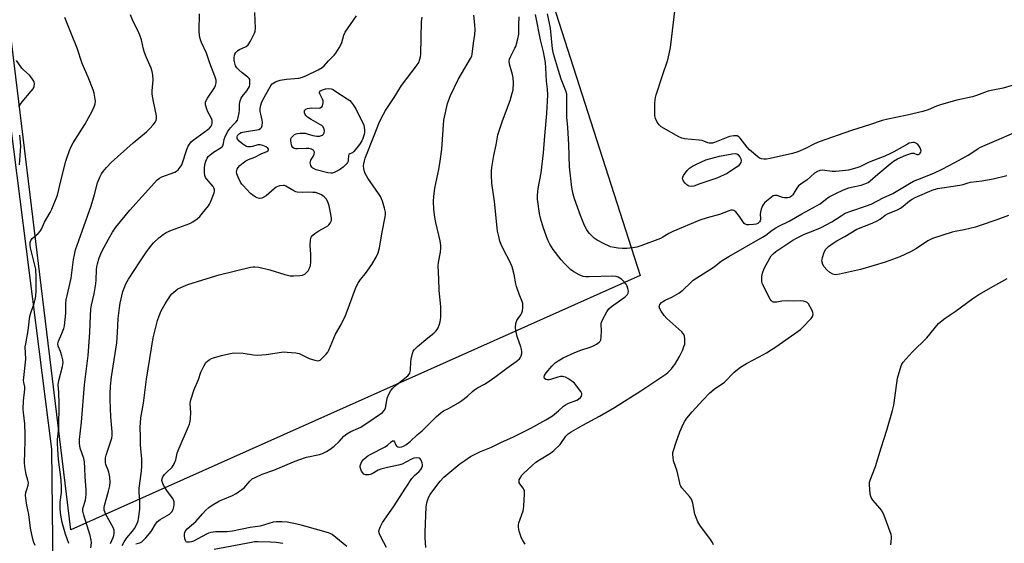
# Model space of a CAD drawing. Units: inches. Extents: x 1189769 to 1195769, y 537457 to 541457.
# Drawn here: x 1191216 to 1191626, y 538607 to 538824 of the extents above; entities that cross this region are included whole.
import ezdxf

# ---------------------------------------------------------------- set-up
doc = ezdxf.new("R2010")
doc.units = ezdxf.units.IN
doc.header["$MEASUREMENT"] = 0
for name, color, linetype in [('NTRL-Pasture Land', 2, 'Continuous'), ('NTRL-Trees', 3, 'Continuous'), ('Undefined', 1, 'Continuous')]:
    doc.layers.add(name, color=color, linetype=linetype)

msp = doc.modelspace()

# ---------------------------------------------------------------- linework, layer by layer
at = {"layer": 'NTRL-Pasture Land'}
msp.add_polyline3d([(1191435.59, 538838.55, 0), (1191474.33, 538717.95, 0), (1191237.72, 538612.2, 0), (1191184.3, 539050.88, 0)], dxfattribs=at)
at = {"layer": 'NTRL-Trees'}
msp.add_lwpolyline([(1191184.83, 538999.33), (1191229.69, 538645.82), (1191230.38, 538582.63), (1191230.76, 538547.56), (1191238.81, 538454.22), (1191260.66, 538297.65), (1191286.29, 538252.8), (1191341.83, 538233.57), (1191397.36, 538250.66), (1191514.67, 538316.77), (1191597.55, 538332.22), (1191622.62, 538323.37), (1191631.22, 538303.11), (1191629.07, 538257.22), (1191603.49, 538199.4)], dxfattribs=at)
at = {"layer": 'Undefined'}
for points, elevation in [([(1191628.94, 538796.94), (1191625.13, 538795.88), (1191620.83, 538795.09), (1191618.92, 538794.62), (1191617.31, 538794.12), (1191614.11, 538792.89), (1191612.43, 538792.34), (1191605.92, 538790.89), (1191599.48, 538789.09), (1191597.41, 538788.35), (1191594.01, 538786.93), (1191591.78, 538786.22), (1191585.17, 538784.61), (1191577.14, 538782.97), (1191574.86, 538782.39), (1191569.59, 538780.65), (1191562.06, 538778.32), (1191548.66, 538773.61), (1191546.75, 538772.79), (1191542.97, 538770.73), (1191539.75, 538769.36), (1191537.56, 538768.77), (1191528.27, 538766.66), (1191526.8, 538766.4), (1191525.72, 538766.37), (1191524.68, 538766.51), (1191523.94, 538766.83), (1191523.24, 538767.33), (1191519.78, 538770.28), (1191518.8, 538771.38), (1191515.84, 538775.05), (1191515.25, 538775.63), (1191514.55, 538776), (1191514.02, 538776.08), (1191513.18, 538776.07), (1191511.46, 538775.8), (1191505.19, 538773.32), (1191504.37, 538773.06), (1191503.59, 538772.96), (1191502.89, 538773.03), (1191502.39, 538773.18), (1191500.8, 538773.86), (1191499.98, 538774.12), (1191498.83, 538774.27), (1191495.61, 538774.49), (1191492.74, 538774.82), (1191491.63, 538775.06), (1191490.29, 538775.68), (1191483.03, 538779.86), (1191482.16, 538780.6), (1191481.38, 538781.75), (1191480.62, 538783.24), (1191480.45, 538783.76), (1191480.33, 538784.59), (1191480.36, 538789.76), (1191480.61, 538791.96), (1191480.92, 538793.11), (1191483.71, 538801.62), (1191485.57, 538806.79), (1191485.95, 538808.17), (1191486.83, 538812.76), (1191488.79, 538828.99)], 378), ([(1191222.86, 538605.66), (1191222.25, 538606.9), (1191221.88, 538608.26), (1191220.94, 538612.9), (1191220.19, 538618.6), (1191219.42, 538622.46), (1191218.95, 538625.39), (1191218.9, 538626.56), (1191219.02, 538627.71), (1191219.2, 538628.56), (1191219.95, 538630.79), (1191220.05, 538631.73), (1191219.88, 538632.8), (1191219.19, 538635.22), (1191218.82, 538636.84), (1191218.55, 538638.49), (1191218.43, 538640.19), (1191218.7, 538649.03), (1191218.7, 538651.69), (1191218.52, 538656.34), (1191217.96, 538660.95), (1191217.89, 538662.39), (1191218.07, 538665.83), (1191218.63, 538670.69), (1191218.56, 538671.68), (1191218.15, 538673.47), (1191218.08, 538674.29), (1191218.93, 538683.12), (1191218.78, 538688.31), (1191218.94, 538689.49), (1191220, 538695.16), (1191220.7, 538701.11), (1191221.05, 538702.47), (1191222.39, 538706.28), (1191222.86, 538707.98), (1191223.12, 538709.42), (1191223.25, 538711.75), (1191223.34, 538717.14), (1191223.11, 538720.63), (1191222.77, 538722.32), (1191220.89, 538729.55), (1191220.75, 538730.66), (1191220.83, 538731.73), (1191221.06, 538732.47), (1191221.6, 538733.3), (1191224.12, 538735.5), (1191225.08, 538736.59), (1191225.45, 538737.29), (1191226.7, 538740.18), (1191229.17, 538744.22), (1191229.86, 538745.53), (1191232.21, 538751.36), (1191233.71, 538757.85), (1191235.62, 538765.58), (1191236.11, 538767.23), (1191237.16, 538769.97), (1191237.84, 538771.58), (1191238.65, 538773.1), (1191240.55, 538776.27), (1191243.56, 538780.79), (1191246.55, 538786.32), (1191247.29, 538787.8), (1191247.59, 538788.57), (1191247.77, 538789.39), (1191247.89, 538790.5), (1191247.86, 538791.34), (1191247.73, 538792.17), (1191247.35, 538793.83), (1191246.93, 538795.21), (1191244.87, 538800.5), (1191242.35, 538806.2), (1191240.3, 538812.53), (1191238.03, 538818.36), (1191235.21, 538825.23)], 358), ([(1191236.85, 538606.56), (1191235.46, 538610.47), (1191234.1, 538615.26), (1191233.5, 538618.36), (1191233.21, 538620.74), (1191233.32, 538623.66), (1191233.78, 538627.71), (1191233.81, 538629.78), (1191233.63, 538632.99), (1191232.53, 538641.49), (1191232.17, 538647.96), (1191232.2, 538649.72), (1191232.74, 538654.52), (1191232.89, 538664.49), (1191232.74, 538669.39), (1191232.38, 538672.47), (1191232.64, 538674.37), (1191234.25, 538680.09), (1191234.43, 538680.95), (1191234.48, 538681.76), (1191234.34, 538682.91), (1191233.92, 538684.62), (1191233.38, 538686.31), (1191232.42, 538688.55), (1191232.31, 538689.58), (1191232.56, 538690.64), (1191233.99, 538693.81), (1191234.79, 538695.96), (1191235.08, 538697.06), (1191235.66, 538702.31), (1191235.67, 538706.37), (1191235.79, 538707.91), (1191237.83, 538716.9), (1191238.86, 538724.57), (1191239.2, 538726.53), (1191239.7, 538728.72), (1191240.27, 538730.54), (1191242.45, 538736.48), (1191246.14, 538747), (1191247.56, 538751.72), (1191248.83, 538756.45), (1191249.79, 538758.94), (1191250.44, 538760.26), (1191251.12, 538761.23), (1191252.45, 538762.84), (1191254.52, 538764.93), (1191263.59, 538773.22), (1191269.12, 538777.79), (1191270.58, 538779.12), (1191271.96, 538780.69), (1191272.86, 538781.86), (1191273.22, 538782.59), (1191273.36, 538783.31), (1191273.27, 538784.4), (1191271.98, 538790.29), (1191271.5, 538793.41), (1191271.46, 538794.8), (1191271.89, 538799.35), (1191271.79, 538801.43), (1191271.53, 538802.87), (1191271.02, 538804.26), (1191269.03, 538808.9), (1191268.35, 538810.71), (1191267.95, 538812.05), (1191267, 538816.04), (1191266.34, 538817.96), (1191265.54, 538819.83), (1191263.53, 538823.61), (1191262.43, 538826.4)], 360), ([(1191246.04, 538604.7), (1191246.26, 538606.85), (1191246.18, 538607.94), (1191245.76, 538609.85), (1191243.09, 538618.31), (1191242.7, 538620.01), (1191242.7, 538620.75), (1191242.82, 538621.52), (1191243.73, 538624.56), (1191243.98, 538625.68), (1191244.09, 538627.1), (1191244.09, 538628.81), (1191243.59, 538634.22), (1191243.57, 538637.8), (1191243.38, 538640.48), (1191243.05, 538641.92), (1191241.6, 538646.15), (1191241.31, 538648.08), (1191241.25, 538649.77), (1191242.18, 538657.03), (1191243.41, 538672.54), (1191244.85, 538684.75), (1191245.54, 538694.33), (1191245.86, 538701.32), (1191246.06, 538703.92), (1191246.33, 538705.7), (1191247.38, 538710.36), (1191248.1, 538714.47), (1191248.26, 538716.11), (1191248.36, 538720.34), (1191248.52, 538721.77), (1191248.74, 538722.88), (1191249.43, 538725.34), (1191250.51, 538727.91), (1191253.31, 538733.05), (1191255.05, 538736.05), (1191256.38, 538738.01), (1191262.21, 538745.12), (1191272.41, 538756.53), (1191273.62, 538757.75), (1191274.52, 538758.44), (1191275.49, 538759.01), (1191280.9, 538760.99), (1191281.66, 538761.4), (1191282.29, 538761.95), (1191283.19, 538763.03), (1191283.76, 538763.99), (1191285.98, 538770.8), (1191286.42, 538771.8), (1191286.96, 538772.66), (1191287.68, 538773.53), (1191288.53, 538774.31), (1191294.68, 538778.64), (1191295.36, 538779.28), (1191296.05, 538780.15), (1191296.3, 538780.62), (1191296.44, 538781.15), (1191296.49, 538781.98), (1191296.42, 538782.53), (1191296.03, 538783.56), (1191294.69, 538786.07), (1191294.25, 538787.1), (1191293.71, 538788.97), (1191293.65, 538790.01), (1191293.91, 538790.79), (1191294.48, 538791.78), (1191297.43, 538796.05), (1191297.85, 538797.04), (1191298.09, 538798.08), (1191298.02, 538799.2), (1191297.55, 538800.91), (1191295.39, 538806.28), (1191294.12, 538810.44), (1191291.93, 538814.91), (1191291.57, 538816.04), (1191291.16, 538817.79), (1191291.01, 538819.56), (1191291.11, 538826.74)], 362), ([(1191254.14, 538606.48), (1191255.28, 538609), (1191255.55, 538609.8), (1191255.71, 538610.62), (1191255.66, 538612.08), (1191255.34, 538613.18), (1191252.21, 538618.63), (1191251.77, 538619.63), (1191251.59, 538620.42), (1191251.57, 538621.51), (1191251.7, 538622.35), (1191253.35, 538628.22), (1191253.84, 538630.53), (1191253.99, 538631.99), (1191253.84, 538634.07), (1191253.52, 538636.13), (1191253.26, 538636.97), (1191252.25, 538639.4), (1191252.07, 538640.16), (1191252.03, 538640.97), (1191252.14, 538642.09), (1191252.37, 538643.21), (1191254.34, 538649.04), (1191254.72, 538650.39), (1191254.9, 538651.39), (1191254.88, 538652.94), (1191254.34, 538659.19), (1191254.03, 538666.46), (1191253.99, 538668.79), (1191254.11, 538671.95), (1191254.54, 538675.79), (1191256.8, 538690.04), (1191257.13, 538694.33), (1191257.39, 538700.15), (1191257.87, 538704.48), (1191258.23, 538706.49), (1191259.36, 538711.36), (1191259.8, 538712.71), (1191260.52, 538714.51), (1191261.61, 538716.49), (1191266.42, 538723.66), (1191268.81, 538727.46), (1191270.76, 538730.04), (1191272.1, 538731.54), (1191274.33, 538733.68), (1191276.13, 538735.08), (1191277.32, 538735.87), (1191279.49, 538736.81), (1191287.11, 538739.67), (1191288.34, 538740.35), (1191290.22, 538741.61), (1191291.31, 538742.51), (1191292.47, 538743.87), (1191294.88, 538746.93), (1191295.37, 538747.68), (1191295.75, 538748.48), (1191297.19, 538752.4), (1191297.37, 538753.24), (1191297.35, 538753.76), (1191297.12, 538754.48), (1191296.84, 538754.94), (1191294.16, 538758.03), (1191293.69, 538758.74), (1191293.36, 538759.52), (1191293.18, 538760.64), (1191293.2, 538762.65), (1191293.4, 538764.08), (1191293.75, 538765.49), (1191294.33, 538766.77), (1191294.82, 538767.46), (1191295.39, 538768.08), (1191296.98, 538769.24), (1191300.11, 538771.21), (1191300.54, 538771.55), (1191300.84, 538771.93), (1191301.18, 538772.81), (1191301.45, 538774.5), (1191301.67, 538775.33), (1191302.86, 538777.7), (1191303.99, 538779.39), (1191305.14, 538780.64), (1191306.42, 538781.88), (1191306.9, 538782.55), (1191307.24, 538783.62), (1191307.6, 538785.62), (1191307.72, 538786.77), (1191307.77, 538789.3), (1191308.06, 538790.67), (1191308.49, 538791.72), (1191308.91, 538792.44), (1191310.78, 538794.77), (1191311.54, 538795.88), (1191311.87, 538796.62), (1191312.05, 538797.47), (1191312.13, 538798.9), (1191312.06, 538799.43), (1191311.84, 538799.9), (1191311.28, 538800.49), (1191308.93, 538802.26), (1191307.46, 538803.52), (1191306.74, 538804.33), (1191306.19, 538805.24), (1191305.78, 538806.22), (1191305.52, 538807.51), (1191305.5, 538808.56), (1191305.69, 538809.6), (1191305.88, 538810.09), (1191306.3, 538810.76), (1191307.07, 538811.52), (1191307.83, 538811.96), (1191310.5, 538813.27), (1191311.39, 538813.97), (1191312.33, 538815.39), (1191314.07, 538818.72), (1191314.3, 538819.54), (1191314.39, 538820.71), (1191314.2, 538827.41)], 364), ([(1191258.96, 538605.64), (1191259.86, 538607.15), (1191261.01, 538608.86), (1191263.32, 538611.67), (1191264.14, 538612.8), (1191265.33, 538615.13), (1191265.62, 538615.94), (1191265.81, 538616.78), (1191266.3, 538620.82), (1191266.43, 538622.56), (1191266.36, 538624.52), (1191266.06, 538627.61), (1191266.04, 538629.54), (1191267.07, 538636.63), (1191267.26, 538638.63), (1191267.15, 538641.75), (1191266.77, 538645.89), (1191266.69, 538647.63), (1191266.7, 538651.01), (1191266.56, 538654.74), (1191266.85, 538658.85), (1191267.83, 538664.94), (1191269.07, 538674.8), (1191271.94, 538692.03), (1191273.67, 538699.29), (1191274.34, 538701.21), (1191275.23, 538703.34), (1191276.84, 538706.23), (1191279.14, 538709.63), (1191279.71, 538710.3), (1191280.54, 538711.11), (1191282.13, 538712.38), (1191283.41, 538713.02), (1191286.36, 538714.2), (1191292.61, 538716.11), (1191299.27, 538718.3), (1191312.3, 538721.38), (1191313.43, 538721.59), (1191314.2, 538721.65), (1191315.8, 538721.47), (1191320.43, 538720.35), (1191326.56, 538718.42), (1191328.79, 538717.87), (1191330.22, 538717.81), (1191332.82, 538717.92), (1191333.92, 538718.13), (1191334.9, 538718.56), (1191335.55, 538719.02), (1191336.25, 538719.86), (1191336.94, 538721.07), (1191337.3, 538722.12), (1191337.41, 538723.59), (1191337.39, 538726.88), (1191337.13, 538730.48), (1191337.32, 538732.87), (1191337.6, 538733.98), (1191338.2, 538734.81), (1191339.05, 538735.47), (1191340.71, 538736.49), (1191343.59, 538738.03), (1191344.56, 538738.66), (1191344.96, 538739.05), (1191345.41, 538739.7), (1191345.95, 538740.92), (1191346.02, 538741.73), (1191345.78, 538743.46), (1191345.08, 538746.93), (1191344.83, 538747.77), (1191344.47, 538748.57), (1191343.74, 538749.85), (1191343.03, 538750.75), (1191341.84, 538751.55), (1191340.25, 538752.27), (1191339.42, 538752.45), (1191338.3, 538752.54), (1191336.31, 538752.58), (1191333.78, 538752.46), (1191331.74, 538752.67), (1191331.18, 538752.82), (1191330.38, 538753.19), (1191327.06, 538755.19), (1191326.53, 538755.37), (1191326.02, 538755.43), (1191324.44, 538755.23), (1191323.69, 538754.99), (1191323.05, 538754.66), (1191322.16, 538754.01), (1191320.02, 538752.1), (1191318.87, 538751.17), (1191317.66, 538750.36), (1191317, 538750.09), (1191316.09, 538750.05), (1191315.08, 538750.29), (1191313.82, 538750.99), (1191312.41, 538752.05), (1191309.25, 538755.34), (1191308.7, 538756), (1191308.23, 538756.73), (1191307.17, 538758.89), (1191306.63, 538760.26), (1191306.55, 538761.08), (1191306.82, 538762.15), (1191307.21, 538762.89), (1191307.89, 538763.67), (1191309.3, 538764.89), (1191310.36, 538765.66), (1191311.58, 538766.25), (1191314.16, 538767.14), (1191316.81, 538768.58), (1191319.12, 538769.49), (1191319.76, 538769.95), (1191319.89, 538770.28), (1191319.87, 538770.47), (1191319.59, 538770.94), (1191318.81, 538771.46), (1191317.48, 538772.03), (1191316.44, 538772.28), (1191315.37, 538772.25), (1191313.2, 538771.64), (1191312.29, 538771.5), (1191311.18, 538771.55), (1191310.45, 538771.75), (1191309.11, 538772.55), (1191307.62, 538773.81), (1191307, 538774.65), (1191306.85, 538775.11), (1191306.81, 538775.58), (1191306.96, 538776.16), (1191307.3, 538776.67), (1191307.78, 538777.07), (1191308.49, 538777.42), (1191309.88, 538777.79), (1191315.76, 538778.76), (1191316.5, 538779.05), (1191316.94, 538779.49), (1191317.27, 538780.42), (1191317.36, 538781.72), (1191317.23, 538782.54), (1191316.6, 538785.05), (1191316.4, 538786.21), (1191316.4, 538787.39), (1191316.59, 538788.85), (1191316.91, 538789.84), (1191317.49, 538791.03), (1191320.5, 538796.46), (1191320.91, 538797.1), (1191321.4, 538797.67), (1191322.06, 538798.14), (1191322.8, 538798.52), (1191323.83, 538798.95), (1191324.66, 538799.19), (1191327.25, 538799.59), (1191332.46, 538800.01), (1191334.02, 538800.44), (1191335.57, 538801.11), (1191340.54, 538803.55), (1191342.12, 538804.53), (1191342.92, 538805.24), (1191344.8, 538807.3), (1191347.08, 538809.59), (1191347.81, 538810.49), (1191349.24, 538812.63), (1191349.92, 538813.88), (1191350.29, 538814.94), (1191351.13, 538817.94), (1191351.68, 538819.2), (1191356.37, 538825.9)], 366), ([(1191264.72, 538606.44), (1191266.37, 538606.85), (1191267.13, 538607.18), (1191267.79, 538607.73), (1191268.8, 538608.81), (1191271.08, 538611.57), (1191272.81, 538614.58), (1191273.67, 538615.7), (1191274.8, 538616.54), (1191278.68, 538618.77), (1191279.65, 538619.71), (1191280.19, 538620.7), (1191280.55, 538621.82), (1191280.68, 538622.64), (1191280.68, 538623.7), (1191280.53, 538624.46), (1191279.98, 538625.44), (1191277.58, 538628.53), (1191276.23, 538630.72), (1191275.86, 538631.47), (1191275.6, 538632.25), (1191275.56, 538632.72), (1191275.65, 538633.44), (1191275.96, 538634.19), (1191276.61, 538635.15), (1191277.4, 538636.04), (1191279.74, 538638.31), (1191280.26, 538638.99), (1191280.66, 538639.71), (1191281.27, 538641.26), (1191281.94, 538644.07), (1191282.29, 538645.18), (1191286.95, 538656.11), (1191287.3, 538657.23), (1191287.46, 538658.63), (1191287.5, 538660.92), (1191287.32, 538664.91), (1191287.5, 538666.33), (1191288.98, 538670.57), (1191290.69, 538674.66), (1191291.76, 538677.79), (1191292.92, 538680.21), (1191293.83, 538681.73), (1191294.44, 538682.34), (1191295.16, 538682.85), (1191296.2, 538683.43), (1191297.01, 538683.75), (1191300.31, 538684.67), (1191303.36, 538685.41), (1191304.75, 538685.68), (1191305.88, 538685.77), (1191309.32, 538685.65), (1191313.54, 538684.92), (1191315.23, 538684.84), (1191318.9, 538685.07), (1191325.27, 538686.15), (1191326.14, 538686.2), (1191327.63, 538686.12), (1191331.19, 538685.77), (1191332.64, 538685.5), (1191333.7, 538685.05), (1191336.8, 538683.45), (1191339.02, 538682.77), (1191340.38, 538682.54), (1191340.89, 538682.6), (1191341.34, 538682.82), (1191342.18, 538683.54), (1191343.78, 538685.25), (1191344.51, 538686.16), (1191344.95, 538686.89), (1191347.74, 538693.58), (1191350.1, 538697.53), (1191351.8, 538701.3), (1191352.57, 538703.19), (1191356, 538712.52), (1191356.96, 538714.63), (1191358, 538716.31), (1191360.2, 538718.81), (1191362.75, 538722.56), (1191364.53, 538725.62), (1191365.44, 538727.47), (1191365.93, 538729.43), (1191366.42, 538732.01), (1191367.03, 538735.96), (1191368.38, 538742.34), (1191368.48, 538743.44), (1191368.42, 538744.29), (1191368.02, 538746.01), (1191367.18, 538748.86), (1191366.32, 538750.89), (1191365.55, 538752.13), (1191361.11, 538758.43), (1191360.01, 538760.42), (1191359.72, 538761.19), (1191359.44, 538762.53), (1191359.34, 538763.62), (1191359.41, 538764.47), (1191359.68, 538765.61), (1191360.05, 538766.74), (1191363.68, 538776.2), (1191365.96, 538781.85), (1191367.57, 538785.13), (1191368.47, 538786.62), (1191372.08, 538792.03), (1191375.08, 538796.97), (1191381.34, 538805.17), (1191382.24, 538806.62), (1191382.78, 538807.88), (1191383.03, 538808.95), (1191383.14, 538810.06), (1191383.42, 538823.64), (1191383.74, 538825.47)], 368), ([(1191352.41, 538605.3), (1191346.24, 538610.3), (1191345.5, 538610.72), (1191344.74, 538611), (1191333.9, 538613.97), (1191331.04, 538614.68), (1191327.63, 538615.38), (1191325.34, 538615.59), (1191322.97, 538615.48), (1191321.8, 538615.34), (1191316.4, 538613.77), (1191312.23, 538613.12), (1191304.83, 538611.6), (1191302.55, 538611.35), (1191297.79, 538611.4), (1191295.91, 538611.09), (1191294.86, 538610.79), (1191294.08, 538610.44), (1191288.71, 538607.55), (1191287.89, 538607.23), (1191287.07, 538607.06), (1191286.05, 538607.05), (1191285.66, 538607.21), (1191285.51, 538607.36), (1191285.3, 538607.78), (1191285.1, 538608.56), (1191284.94, 538609.69), (1191284.92, 538610.53), (1191285, 538611.06), (1191285.21, 538611.55), (1191286.06, 538612.65), (1191289.6, 538615.65), (1191292.37, 538618.91), (1191293.77, 538620.32), (1191295.03, 538621.46), (1191296.46, 538622.44), (1191299.43, 538624.22), (1191300.85, 538624.86), (1191304.93, 538626.46), (1191306.44, 538627.28), (1191308.76, 538628.92), (1191309.86, 538629.81), (1191310.46, 538630.44), (1191312.08, 538632.5), (1191313.08, 538633.36), (1191314.34, 538634.02), (1191317.23, 538635.31), (1191322.05, 538637.03), (1191330.24, 538640.53), (1191332.4, 538641.37), (1191335.69, 538642.49), (1191340.98, 538643.51), (1191342.3, 538643.99), (1191343.89, 538644.74), (1191345.48, 538645.69), (1191347.07, 538646.98), (1191349.26, 538649), (1191351.17, 538651.18), (1191352.33, 538652.11), (1191354.02, 538653.1), (1191357.17, 538654.44), (1191358.17, 538654.96), (1191363.7, 538658.61), (1191367.22, 538661.05), (1191367.95, 538661.83), (1191368.46, 538662.76), (1191368.65, 538663.56), (1191369.14, 538666.92), (1191369.78, 538668.56), (1191370.64, 538670.1), (1191371.55, 538671.13), (1191373.18, 538672.65), (1191377.76, 538676.28), (1191378.31, 538676.88), (1191378.59, 538677.34), (1191378.77, 538677.87), (1191378.89, 538678.73), (1191379.05, 538682.03), (1191379.19, 538683.2), (1191379.63, 538685.51), (1191380.02, 538686.57), (1191380.53, 538687.23), (1191381.8, 538688.42), (1191385.98, 538692.06), (1191388.52, 538694.01), (1191389.38, 538694.79), (1191389.93, 538695.48), (1191390.37, 538696.24), (1191390.78, 538697.34), (1191391.2, 538698.76), (1191391.37, 538699.63), (1191391.45, 538700.48), (1191391.43, 538705.1), (1191390.8, 538711.76), (1191390.55, 538716.62), (1191390.39, 538721.98), (1191390.49, 538723.44), (1191391.28, 538727.74), (1191391.45, 538729.39), (1191391.47, 538730.48), (1191391.14, 538732.45), (1191389.34, 538739.96), (1191388.9, 538742.26), (1191388.49, 538745.42), (1191388.38, 538748.89), (1191388.53, 538750.87), (1191388.96, 538754.25), (1191390.61, 538762), (1191391.24, 538765.46), (1191391.8, 538770.57), (1191392.75, 538782.54), (1191394.24, 538789.49), (1191395.42, 538792.83), (1191398.62, 538799.44), (1191399.99, 538801.91), (1191403.83, 538808.17), (1191404.33, 538809.2), (1191404.53, 538809.96), (1191404.98, 538814.6), (1191405.62, 538818.25), (1191405.71, 538820.24), (1191405.61, 538822.24), (1191405.1, 538826.25)], 370), ([(1191368.89, 538604.83), (1191366.69, 538608.96), (1191365.95, 538610.52), (1191365.74, 538611.49), (1191365.8, 538612.25), (1191366.32, 538613.61), (1191367.18, 538615.19), (1191371.74, 538621.74), (1191377.01, 538629.99), (1191379.4, 538633.62), (1191380.46, 538634.86), (1191382.43, 538636.47), (1191383.16, 538637.34), (1191383.61, 538638.03), (1191383.88, 538638.76), (1191383.88, 538639.29), (1191383.71, 538640.1), (1191383.32, 538641.15), (1191382.91, 538641.79), (1191382.51, 538642.06), (1191381.44, 538642.18), (1191380.27, 538642.03), (1191379.48, 538641.73), (1191376.94, 538640.29), (1191375.34, 538639.54), (1191373.92, 538639.15), (1191369.3, 538638.17), (1191366.49, 538637.39), (1191365.43, 538636.96), (1191362.87, 538635.43), (1191362.13, 538635.16), (1191361.58, 538635.06), (1191360.2, 538635.07), (1191359.51, 538635.37), (1191358.98, 538635.96), (1191358.53, 538636.67), (1191358.17, 538637.43), (1191357.96, 538638.23), (1191357.98, 538638.78), (1191358.1, 538639.3), (1191358.66, 538640.57), (1191359.35, 538641.46), (1191360.4, 538642.42), (1191361.1, 538642.94), (1191362.11, 538643.54), (1191368.33, 538646.72), (1191369.31, 538647.42), (1191370.75, 538648.8), (1191371.32, 538649.19), (1191371.66, 538649.28), (1191371.93, 538649.16), (1191372.13, 538648.83), (1191372.56, 538647.68), (1191372.82, 538647.27), (1191373.18, 538646.95), (1191373.63, 538646.75), (1191374.41, 538646.61), (1191375.19, 538646.66), (1191375.95, 538646.97), (1191376.91, 538647.57), (1191378.74, 538648.96), (1191381.64, 538651.68), (1191383.64, 538653.43), (1191389.71, 538659.38), (1191391.47, 538660.91), (1191392.58, 538661.63), (1191394.86, 538662.8), (1191398.48, 538664.84), (1191400.23, 538665.93), (1191402.52, 538667.79), (1191404.59, 538669.73), (1191405.47, 538670.45), (1191406.72, 538671.23), (1191409.62, 538672.8), (1191411.07, 538673.72), (1191413.87, 538675.68), (1191418.82, 538679.48), (1191422.77, 538682.18), (1191424.1, 538683.33), (1191424.45, 538683.79), (1191424.86, 538684.55), (1191425.12, 538685.6), (1191425.13, 538686.39), (1191425.03, 538687.19), (1191424.72, 538688.28), (1191423.15, 538692.58), (1191422.58, 538695.12), (1191422.42, 538696.54), (1191422.61, 538697.95), (1191423.06, 538699.3), (1191423.52, 538700.06), (1191424.65, 538701.57), (1191425.13, 538702.52), (1191425.32, 538703.33), (1191425.49, 538704.72), (1191425.48, 538706.39), (1191425.25, 538707.23), (1191423.97, 538710.26), (1191422.88, 538713.35), (1191422.63, 538714.48), (1191421.99, 538718.46), (1191421.05, 538721.52), (1191419.92, 538724.13), (1191417.82, 538728.18), (1191416.55, 538730.84), (1191416.01, 538732.2), (1191415.65, 538733.58), (1191415.03, 538736.38), (1191414.81, 538737.8), (1191413.79, 538748.79), (1191412.7, 538756.42), (1191412.46, 538759.64), (1191412.44, 538761.39), (1191412.62, 538762.85), (1191413.49, 538767.82), (1191414.42, 538772.36), (1191415.14, 538776.41), (1191417.12, 538782.33), (1191420.23, 538790.7), (1191421.15, 538793.81), (1191421.45, 538795.23), (1191421.58, 538798.12), (1191421.52, 538800.13), (1191421.2, 538801.58), (1191419.96, 538805.86), (1191419.82, 538807.17), (1191419.97, 538807.93), (1191420.48, 538809.25), (1191422.23, 538812.47), (1191422.58, 538813.25), (1191423.49, 538816.35), (1191423.91, 538818.36), (1191423.83, 538822.43), (1191423.96, 538825.5)], 372), ([(1191216.14, 538788.24), (1191216.75, 538789.25), (1191217.45, 538790.17), (1191221.27, 538794.66), (1191221.98, 538795.59), (1191222.43, 538796.57), (1191222.58, 538797.84), (1191222.52, 538798.33), (1191222.32, 538798.83), (1191221.55, 538800), (1191220.45, 538801.32), (1191218.16, 538803.42), (1191217.38, 538804.24), (1191215.18, 538807.37)], 356), ([(1191504.78, 538605.92), (1191504.28, 538606.97), (1191503.47, 538608.21), (1191499.1, 538614.15), (1191498.19, 538615.59), (1191497.65, 538616.89), (1191497.04, 538618.77), (1191496.12, 538623.25), (1191495.57, 538624.93), (1191494.77, 538626.11), (1191491.64, 538629.68), (1191491.16, 538630.4), (1191490.94, 538630.93), (1191490.57, 538632.34), (1191489.71, 538636.57), (1191488.16, 538640.91), (1191487.94, 538642.33), (1191487.88, 538643.48), (1191487.91, 538644.33), (1191488.07, 538645.16), (1191489.21, 538648.71), (1191490.77, 538652.95), (1191492.26, 538656.39), (1191492.8, 538657.4), (1191493.66, 538658.58), (1191495.91, 538661.25), (1191500.35, 538666.19), (1191503.25, 538669.15), (1191504.98, 538670.7), (1191509.27, 538673.58), (1191513.36, 538677.75), (1191516.03, 538679.9), (1191518.48, 538681.39), (1191523.79, 538684.1), (1191526.83, 538685.83), (1191530.6, 538688.25), (1191539.96, 538694.79), (1191540.95, 538695.57), (1191541.76, 538696.34), (1191545.3, 538700.05), (1191545.94, 538700.94), (1191546.1, 538701.39), (1191546.18, 538702.08), (1191546.1, 538702.58), (1191545.8, 538703.37), (1191544.96, 538704.92), (1191544.19, 538706.15), (1191543.62, 538706.73), (1191543.17, 538706.98), (1191542.11, 538707.27), (1191541, 538707.41), (1191538.18, 538707.33), (1191535.46, 538707.4), (1191533.19, 538707.26), (1191531.01, 538706.9), (1191530.22, 538706.85), (1191529.73, 538706.92), (1191529.28, 538707.09), (1191528.78, 538707.54), (1191528.36, 538708.13), (1191525.13, 538714.42), (1191524.88, 538715.5), (1191524.9, 538717.54), (1191525.1, 538718.98), (1191525.88, 538720.83), (1191528.12, 538725.24), (1191528.78, 538726.19), (1191529.58, 538727.03), (1191530.69, 538727.89), (1191534.38, 538730.39), (1191537.74, 538732.64), (1191539.22, 538733.53), (1191542.52, 538735.21), (1191547.58, 538737.04), (1191549.46, 538737.9), (1191553.93, 538740.25), (1191557.77, 538742.84), (1191559.48, 538743.87), (1191561.78, 538744.8), (1191568.3, 538746.9), (1191570.21, 538747.65), (1191575.3, 538750.31), (1191579.25, 538752.13), (1191586.2, 538756.21), (1191587.94, 538757.14), (1191589.69, 538757.94), (1191596.32, 538760.56), (1191599.8, 538762.23), (1191605.09, 538765.04), (1191610.56, 538768.09), (1191612.52, 538769.27), (1191614.69, 538770.75), (1191615.71, 538771.35), (1191636.39, 538780.22)], 378), ([(1191216.34, 538763.97), (1191216.55, 538765.99), (1191216.85, 538771.73), (1191216.7, 538774.89), (1191216.43, 538776.28)], 356), ([(1191627.35, 538742.97), (1191622.45, 538741.11), (1191615.54, 538738.72), (1191613.6, 538738.13), (1191608.98, 538736.92), (1191605.23, 538736.34), (1191603.9, 538736.04), (1191595.74, 538733.35), (1191593.85, 538732.41), (1191589.1, 538729.2), (1191586.6, 538727.77), (1191582.18, 538725.79), (1191576.14, 538723.55), (1191571.51, 538722.11), (1191565.84, 538720.54), (1191557.07, 538718.52), (1191555.65, 538718.32), (1191554.88, 538718.38), (1191554.38, 538718.51), (1191553.15, 538719.21), (1191551.8, 538720.31), (1191550.7, 538721.6), (1191550.17, 538722.61), (1191549.84, 538724.03), (1191549.86, 538724.61), (1191550.03, 538725.46), (1191550.79, 538727.72), (1191551.45, 538728.9), (1191552.61, 538730.04), (1191554.84, 538731.7), (1191556.05, 538732.43), (1191559.32, 538734.19), (1191564.33, 538737.18), (1191570.76, 538739.81), (1191572.54, 538740.62), (1191574.01, 538741.44), (1191576.1, 538743), (1191577.28, 538743.74), (1191581.25, 538745.35), (1191582.52, 538745.97), (1191583.64, 538746.79), (1191586.17, 538749.06), (1191587.3, 538749.78), (1191588.55, 538750.41), (1191595.65, 538753.45), (1191597.79, 538754.13), (1191607.19, 538755.51), (1191608.53, 538755.84), (1191610.57, 538756.54), (1191611.59, 538756.81), (1191616.21, 538757.41), (1191620.93, 538758.21), (1191626.72, 538759.56)], 380), ([(1191578.49, 538605.98), (1191578.69, 538608.58), (1191578.67, 538609.45), (1191578.55, 538610.29), (1191575.62, 538618.21), (1191574.79, 538620.01), (1191574.03, 538621.14), (1191571.01, 538624.48), (1191570.23, 538625.62), (1191569.92, 538627.01), (1191569.59, 538631.11), (1191569.64, 538631.98), (1191569.85, 538632.8), (1191572.06, 538638.48), (1191574.45, 538646.3), (1191576.83, 538653.68), (1191579.21, 538661.77), (1191579.7, 538664.07), (1191581.21, 538675.33), (1191582.75, 538680.37), (1191583.08, 538681.16), (1191583.54, 538681.9), (1191587.36, 538686.06), (1191593.35, 538692.12), (1191598.21, 538697.95), (1191599.09, 538698.73), (1191600.99, 538700.17), (1191602.69, 538701.4), (1191605.12, 538702.99), (1191612.55, 538708.43), (1191614.99, 538710.09), (1191621.11, 538713.61), (1191626.85, 538716.68)], 380), ([(1191325.76, 538606.51), (1191323, 538606.98), (1191320.64, 538607.14), (1191315.42, 538607.22), (1191313.98, 538607.15), (1191312.71, 538606.98), (1191297.25, 538604.05)], 368)]:
    msp.add_lwpolyline(points, dxfattribs=dict(at, elevation=elevation))
for points, elevation in [([(1191345.68, 538760.51), (1191344.53, 538760.68), (1191339.63, 538761.99), (1191338.84, 538762.28), (1191338.25, 538762.67), (1191337.87, 538763.07), (1191337.41, 538763.76), (1191337.22, 538764.27), (1191337.17, 538764.81), (1191337.23, 538765.36), (1191337.4, 538765.9), (1191338.4, 538767.51), (1191338.81, 538768.5), (1191338.91, 538769.22), (1191338.67, 538769.81), (1191338.35, 538770.13), (1191337.73, 538770.5), (1191336.63, 538770.77), (1191335.44, 538770.81), (1191331.86, 538770.62), (1191330.99, 538770.69), (1191330.47, 538770.85), (1191329.95, 538771.25), (1191329.56, 538771.89), (1191329.25, 538772.95), (1191329.09, 538774.06), (1191329.16, 538774.84), (1191329.35, 538775.3), (1191329.63, 538775.71), (1191330.65, 538776.55), (1191331.36, 538776.93), (1191331.88, 538777.09), (1191333.04, 538777.21), (1191335.11, 538777.12), (1191335.93, 538776.94), (1191338.29, 538776.17), (1191339.06, 538776.01), (1191339.9, 538775.94), (1191341.06, 538775.98), (1191341.88, 538776.14), (1191342.34, 538776.36), (1191342.66, 538776.7), (1191342.99, 538777.37), (1191343.13, 538778.12), (1191343, 538778.85), (1191342.52, 538779.75), (1191341.96, 538780.31), (1191341.47, 538780.66), (1191337.52, 538782.85), (1191336.05, 538783.88), (1191335.4, 538784.48), (1191335.06, 538784.93), (1191334.78, 538785.64), (1191334.73, 538786.12), (1191334.83, 538786.54), (1191335.06, 538786.88), (1191335.41, 538787.16), (1191336.09, 538787.44), (1191337.76, 538787.66), (1191340.87, 538787.62), (1191341.37, 538787.75), (1191341.97, 538788.17), (1191342.27, 538788.57), (1191342.45, 538789.05), (1191342.57, 538789.83), (1191342.55, 538790.63), (1191342.31, 538791.36), (1191341.11, 538793.47), (1191340.98, 538793.9), (1191341.04, 538794.28), (1191341.44, 538794.75), (1191342.25, 538795.2), (1191343.56, 538795.57), (1191344.69, 538795.73), (1191345.85, 538795.6), (1191346.66, 538795.27), (1191347.43, 538794.83), (1191352.49, 538791.5), (1191353.58, 538790.69), (1191354.18, 538790.12), (1191355.05, 538788.99), (1191356.1, 538787.29), (1191359.51, 538780.51), (1191359.76, 538778.57), (1191359.72, 538777.52), (1191359.56, 538776.66), (1191359.06, 538775.01), (1191358.61, 538773.97), (1191357.63, 538772.52), (1191355.28, 538769.56), (1191354.68, 538769.03), (1191353.64, 538768.62), (1191353.28, 538768.35), (1191353.05, 538767.71), (1191353, 538766.06), (1191352.9, 538765.51), (1191352.69, 538765.03), (1191352.23, 538764.36), (1191350.91, 538762.98), (1191349.37, 538761.91), (1191347.08, 538760.82), (1191346.29, 538760.58)], 368), ([(1191495.7, 538754.94), (1191494.6, 538755.17), (1191494.08, 538755.39), (1191493.62, 538755.71), (1191493.02, 538756.32), (1191492.33, 538757.25), (1191491.95, 538757.96), (1191491.85, 538758.43), (1191491.95, 538758.89), (1191492.32, 538759.58), (1191493.86, 538761.62), (1191494.84, 538762.62), (1191495.98, 538763.38), (1191497.72, 538764.32), (1191501.53, 538766.02), (1191505.19, 538767.12), (1191507.21, 538767.59), (1191512.54, 538768.59), (1191513.97, 538768.73), (1191514.48, 538768.62), (1191514.9, 538768.35), (1191515.75, 538767.28), (1191516.13, 538766.55), (1191516.26, 538765.79), (1191516.1, 538765.03), (1191515.6, 538764.09), (1191515, 538763.5), (1191514.3, 538762.98), (1191510.42, 538760.41), (1191506.15, 538758.46), (1191499.11, 538756.16), (1191496.65, 538755.09)], 378)]:
    msp.add_lwpolyline(points, close=True, dxfattribs=dict(at, elevation=elevation))
for points in [[(1191385.2, 538604.92, 374), (1191384.9, 538608.94, 374), (1191384.93, 538611.24, 374), (1191385.38, 538621.76, 374), (1191385.63, 538623.45, 374), (1191385.99, 538624.81, 374), (1191386.45, 538625.87, 374), (1191387.02, 538626.89, 374), (1191388.91, 538629.56, 374), (1191391.21, 538632.4, 374), (1191392.72, 538634.04, 374), (1191393.56, 538634.83, 374), (1191399.34, 538639.72, 374), (1191401.36, 538641.1, 374), (1191403.84, 538642.66, 374), (1191407.67, 538644.67, 374), (1191412.56, 538646.64, 374), (1191416.37, 538648.48, 374), (1191421.59, 538650.89, 374), (1191428.9, 538654.52, 374), (1191435.05, 538657.98, 374), (1191437.79, 538659.68, 374), (1191440.31, 538661.63, 374), (1191442.43, 538663.62, 374), (1191443.24, 538664.25, 374), (1191444.21, 538664.72, 374), (1191448.01, 538666.08, 374), (1191448.7, 538666.5, 374), (1191449.46, 538667.24, 374), (1191449.89, 538667.86, 374), (1191450.1, 538668.5, 374), (1191450, 538668.97, 374), (1191449.62, 538669.68, 374), (1191447.89, 538672.06, 374), (1191446.96, 538673.19, 374), (1191445.89, 538674.09, 374), (1191444.25, 538675.17, 374), (1191443.27, 538675.65, 374), (1191442.51, 538675.89, 374), (1191441.98, 538675.97, 374), (1191441.16, 538675.96, 374), (1191440.06, 538675.74, 374), (1191437.03, 538674.67, 374), (1191436.49, 538674.58, 374), (1191435.75, 538674.56, 374), (1191435.05, 538674.73, 374), (1191434.53, 538675.1, 374), (1191434.34, 538675.67, 374), (1191434.5, 538676.33, 374), (1191435.22, 538677.47, 374), (1191437.61, 538680.28, 374), (1191438.9, 538681.6, 374), (1191440.14, 538682.51, 374), (1191442.34, 538683.72, 374), (1191447.15, 538686.01, 374), (1191449.67, 538686.94, 374), (1191453.57, 538688.18, 374), (1191455.18, 538688.81, 374), (1191456.18, 538689.39, 374), (1191457.3, 538690.3, 374), (1191457.65, 538690.72, 374), (1191457.9, 538691.19, 374), (1191458.1, 538692.28, 374), (1191458.22, 538695.17, 374), (1191458.08, 538697.29, 374), (1191458.14, 538698.14, 374), (1191458.65, 538699.49, 374), (1191460.42, 538702.91, 374), (1191461.28, 538704.1, 374), (1191462.33, 538705.15, 374), (1191465.75, 538707.44, 374), (1191468.09, 538709.14, 374), (1191469.06, 538710.05, 374), (1191469.36, 538710.69, 374), (1191469.37, 538711.45, 374), (1191469.19, 538712.53, 374), (1191468.88, 538713.6, 374), (1191468.51, 538714.33, 374), (1191467.78, 538715.19, 374), (1191466.54, 538716.39, 374), (1191465.9, 538716.93, 374), (1191465.2, 538717.35, 374), (1191464.38, 538717.55, 374), (1191462.9, 538717.64, 374), (1191453.13, 538717.41, 374), (1191451.68, 538717.43, 374), (1191450.54, 538717.59, 374), (1191448.94, 538718.21, 374), (1191446.66, 538719.45, 374), (1191445.33, 538720.54, 374), (1191442.79, 538722.9, 374), (1191441.46, 538724.45, 374), (1191438.1, 538728.77, 374), (1191436.71, 538731.05, 374), (1191435.92, 538732.65, 374), (1191434.07, 538737.65, 374), (1191432.88, 538741.76, 374), (1191432.49, 538743.79, 374), (1191431.63, 538749.71, 374), (1191431.64, 538751.41, 374), (1191431.87, 538754.22, 374), (1191433.15, 538760.62, 374), (1191434.07, 538768.93, 374), (1191434.62, 538776.09, 374), (1191435.53, 538785.39, 374), (1191435.87, 538793.05, 374), (1191435.76, 538795.53, 374), (1191435.32, 538798.77, 374), (1191435.13, 538804.41, 374), (1191434.9, 538806.61, 374), (1191434.08, 538811.01, 374), (1191432.9, 538815.97, 374), (1191430.74, 538826.58, 374)], [(1191426.43, 538606.2, 376), (1191425.49, 538607.7, 376), (1191424.98, 538608.77, 376), (1191424.04, 538611.61, 376), (1191423.69, 538613.3, 376), (1191423.72, 538614.32, 376), (1191423.89, 538615.13, 376), (1191425.61, 538620.1, 376), (1191425.83, 538620.95, 376), (1191425.98, 538622.11, 376), (1191426.27, 538627.11, 376), (1191426.19, 538628.53, 376), (1191426, 538629.03, 376), (1191425.73, 538629.47, 376), (1191424.27, 538631.36, 376), (1191424.06, 538631.78, 376), (1191423.94, 538632.21, 376), (1191424.05, 538632.94, 376), (1191424.36, 538633.69, 376), (1191425.06, 538634.89, 376), (1191425.61, 538635.56, 376), (1191429.37, 538638.96, 376), (1191430.96, 538640.31, 376), (1191432.4, 538641.26, 376), (1191437.08, 538644.11, 376), (1191438.47, 538645.17, 376), (1191440.98, 538647.69, 376), (1191443.42, 538651.13, 376), (1191443.96, 538651.75, 376), (1191444.42, 538652.14, 376), (1191445.67, 538652.93, 376), (1191450.5, 538655.7, 376), (1191457.45, 538659.45, 376), (1191463.6, 538663.08, 376), (1191474.5, 538669.95, 376), (1191484.96, 538676.9, 376), (1191485.85, 538677.68, 376), (1191487.3, 538679.17, 376), (1191488.05, 538680.07, 376), (1191488.69, 538681.03, 376), (1191490.58, 538684.28, 376), (1191491.97, 538687.12, 376), (1191492.49, 538688.42, 376), (1191492.79, 538689.48, 376), (1191492.89, 538690.34, 376), (1191492.88, 538691.53, 376), (1191492.74, 538692.68, 376), (1191492.44, 538693.45, 376), (1191491.54, 538694.51, 376), (1191485.31, 538700.07, 376), (1191484.31, 538701.28, 376), (1191482.97, 538703.12, 376), (1191482.4, 538704.11, 376), (1191482.23, 538704.88, 376), (1191482.31, 538705.38, 376), (1191482.5, 538705.87, 376), (1191483.15, 538706.68, 376), (1191483.98, 538707.35, 376), (1191484.67, 538707.78, 376), (1191487.47, 538709.01, 376), (1191490.39, 538710.68, 376), (1191491.97, 538711.94, 376), (1191495.3, 538715.11, 376), (1191496.36, 538716.03, 376), (1191504.65, 538721.24, 376), (1191505.76, 538722.08, 376), (1191507.45, 538723.54, 376), (1191508.37, 538724.2, 376), (1191511.09, 538725.86, 376), (1191525.07, 538733.9, 376), (1191526.44, 538734.8, 376), (1191529.19, 538736.88, 376), (1191530.6, 538737.82, 376), (1191531.85, 538738.49, 376), (1191536.17, 538740.52, 376), (1191541.53, 538743.59, 376), (1191547.59, 538746.89, 376), (1191549.05, 538747.8, 376), (1191551.29, 538749.56, 376), (1191552.83, 538750.64, 376), (1191555.58, 538752.13, 376), (1191558.78, 538753.59, 376), (1191560.95, 538754.48, 376), (1191562.07, 538754.76, 376), (1191566.06, 538755.48, 376), (1191567.69, 538756.05, 376), (1191569, 538756.66, 376), (1191569.93, 538757.32, 376), (1191572.98, 538760.1, 376), (1191578.17, 538764.44, 376), (1191579.56, 538765.5, 376), (1191581.28, 538766.56, 376), (1191584.75, 538767.98, 376), (1191587.18, 538768.8, 376), (1191587.95, 538768.83, 376), (1191589.31, 538768.27, 376), (1191589.88, 538768.23, 376), (1191590.27, 538768.46, 376), (1191590.6, 538768.84, 376), (1191590.86, 538769.3, 376), (1191590.99, 538769.8, 376), (1191590.94, 538770.3, 376), (1191590.65, 538771.07, 376), (1191590.22, 538771.8, 376), (1191589.62, 538772.44, 376), (1191588.9, 538772.95, 376), (1191588.12, 538773.27, 376), (1191587.62, 538773.31, 376), (1191586.86, 538773.21, 376), (1191586.1, 538772.99, 376), (1191585.31, 538772.62, 376), (1191579.75, 538769.41, 376), (1191578.07, 538768.54, 376), (1191575.93, 538767.64, 376), (1191569.42, 538765.16, 376), (1191565.62, 538763.23, 376), (1191564.26, 538762.73, 376), (1191560.84, 538761.83, 376), (1191557.01, 538761.36, 376), (1191555.54, 538761.26, 376), (1191554.14, 538761.28, 376), (1191550.08, 538761.74, 376), (1191548.97, 538761.58, 376), (1191547.94, 538761.2, 376), (1191546.74, 538760.48, 376), (1191543.7, 538757.79, 376), (1191541.04, 538755.96, 376), (1191540.13, 538755.21, 376), (1191539.37, 538754.31, 376), (1191537.67, 538751.51, 376), (1191537.31, 538751.09, 376), (1191536.68, 538750.62, 376), (1191536.2, 538750.41, 376), (1191535.66, 538750.3, 376), (1191534.26, 538750.26, 376), (1191533.42, 538750.41, 376), (1191531.21, 538751.23, 376), (1191530.73, 538751.3, 376), (1191530.26, 538751.27, 376), (1191529.56, 538751.04, 376), (1191528.84, 538750.62, 376), (1191526.75, 538748.94, 376), (1191526.1, 538748.34, 376), (1191525.53, 538747.69, 376), (1191525.12, 538746.91, 376), (1191524.62, 538745.51, 376), (1191524.29, 538744.37, 376), (1191524.14, 538743.51, 376), (1191524.32, 538741.62, 376), (1191524.29, 538741.18, 376), (1191524.15, 538740.75, 376), (1191523.93, 538740.35, 376), (1191523.58, 538739.97, 376), (1191523.14, 538739.65, 376), (1191522.46, 538739.34, 376), (1191521.38, 538739.15, 376), (1191519.47, 538739.05, 376), (1191518.67, 538739.07, 376), (1191517.95, 538739.26, 376), (1191517.53, 538739.57, 376), (1191517.17, 538739.98, 376), (1191515.62, 538742.48, 376), (1191514, 538744.43, 376), (1191513.6, 538744.79, 376), (1191513.16, 538745.04, 376), (1191512.69, 538745.15, 376), (1191511.92, 538745.12, 376), (1191510.84, 538744.8, 376), (1191507.3, 538743.3, 376), (1191502.06, 538741.92, 376), (1191499.06, 538740.93, 376), (1191487.87, 538736.3, 376), (1191486.16, 538735.44, 376), (1191483.7, 538733.89, 376), (1191482.79, 538733.42, 376), (1191474.55, 538730.32, 376), (1191472.91, 538729.78, 376), (1191471.25, 538729.48, 376), (1191468.69, 538729.22, 376), (1191466.95, 538729.19, 376), (1191465.19, 538729.29, 376), (1191463.43, 538729.59, 376), (1191461.99, 538729.96, 376), (1191461.17, 538730.28, 376), (1191459.58, 538731.06, 376), (1191456.44, 538732.69, 376), (1191455.22, 538733.48, 376), (1191454.17, 538734.42, 376), (1191453.19, 538735.44, 376), (1191452.67, 538736.1, 376), (1191452.1, 538737.03, 376), (1191451.22, 538738.82, 376), (1191449.51, 538742.94, 376), (1191446.97, 538749.87, 376), (1191446.39, 538751.81, 376), (1191445.84, 538754.57, 376), (1191444.93, 538763.17, 376), (1191444.65, 538772.45, 376), (1191444.21, 538779.53, 376), (1191443.82, 538783.84, 376), (1191443.83, 538791.68, 376), (1191443.75, 538793.4, 376), (1191443.39, 538794.79, 376), (1191441.52, 538799.66, 376), (1191440.3, 538803.21, 376), (1191439.05, 538807.35, 376), (1191438.33, 538810.13, 376), (1191437.91, 538812.27, 376), (1191437.03, 538820.78, 376), (1191435.84, 538826.78, 376)]]:
    msp.add_polyline3d(points, dxfattribs=at)

doc.saveas('drawing.dxf')
